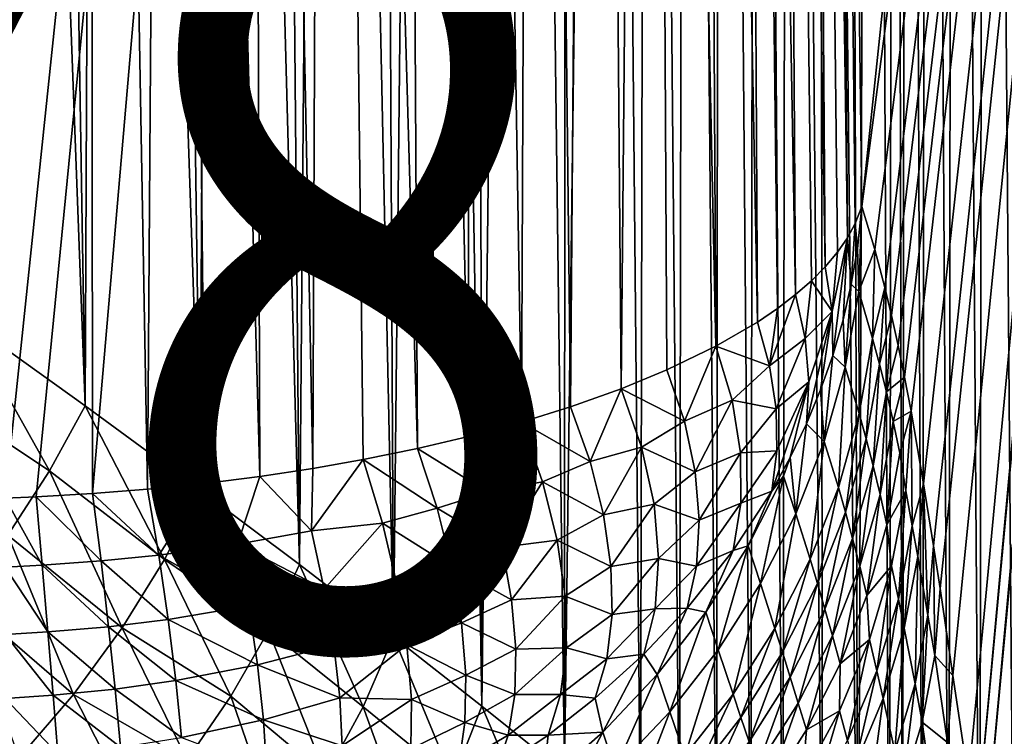
# Model space of a CAD drawing. Extents: x -201 to 201, y -260 to 10.
# Drawn here: x 101 to 140, y -195 to -167 of the extents above; entities that cross this region are included whole.
import ezdxf

# ---------------------------------------------------------------- set-up
doc = ezdxf.new("R2010")
doc.units = 0
doc.header["$LTSCALE"] = 50
doc.layers.add('TEAM-NET', color=15, linetype='CONTINUOUS')
doc.layers.add('TEAM-TXT', color=11, linetype='CONTINUOUS')
doc.styles.add('TEAM', font='ROMANS.shx', dxfattribs={"width": 0.8, "oblique": 15})

msp = doc.modelspace()

# ---------------------------------------------------------------- linework, layer by layer
at = {"layer": 'TEAM-NET'}
for points in [[(100.851622, -185.226549, 722.04779), (119.90242, -3.263178, 720.500757), (-120.851622, -185.226549, 722.04779)], [(119.90242, -3.263178, 720.500757), (-119.90242, -3.263178, 720.500757), (-120.851622, -185.226549, 722.04779)], [(119.90242, -3.263178, 720.500757), (100.851622, -185.226549, 722.04779), (102.063514, -185.175756, 722.04779)], [(102.063514, -185.175756, 722.04779), (104.251639, -185.054661, 722.121306), (119.90242, -3.263178, 720.500757)], [(104.251639, -185.054661, 722.121306), (104.147854, -59.19545, 721.429412), (119.90242, -3.263178, 720.500757)], [(134.224807, -173.862171, 751.0228), (152.159928, -3.217675, 749.545279), (132.75237, -58.791127, 747.184718)], [(156.586987, -3.217675, 791.670204), (152.159928, -3.217675, 749.545279), (134.224807, -173.862171, 751.0228)], [(156.586987, -3.217675, 791.670204), (134.224807, -173.862171, 751.0228), (134.730757, -175.544339, 755.715158)], [(156.586987, -3.217675, 791.670204), (134.730757, -175.544339, 755.715158), (135.12428, -177.028665, 759.342206)], [(156.586987, -3.217675, 791.670204), (135.12428, -177.028665, 759.342206), (135.382659, -178.114089, 761.721139)], [(156.586987, -3.217675, 791.670204), (135.382659, -178.114089, 761.721139), (135.638864, -179.277338, 764.066018)], [(156.586987, -3.217675, 791.670204), (135.638864, -179.277338, 764.066018), (135.890768, -180.519507, 766.376092)], [(156.586987, -3.217675, 791.670204), (135.890768, -180.519507, 766.376092), (136.140497, -181.837358, 768.651563)], [(156.586987, -3.217675, 791.670204), (136.140497, -181.837358, 768.651563), (136.631305, -184.66979, 773.105646)], [(156.586987, -3.217675, 791.670204), (136.631305, -184.66979, 773.105646), (137.016176, -187.086033, 776.587732)], [(156.586987, -3.217675, 791.670204), (137.016176, -187.086033, 776.587732), (137.270238, -188.747661, 778.879635)], [(156.586987, -3.217675, 791.670204), (137.270238, -188.747661, 778.879635), (137.775093, -192.137963, 783.423665)], [(156.586987, -3.217675, 791.670204), (137.775093, -192.137963, 783.423665), (138.382678, -196.207183, 788.897865)], [(156.586987, -3.217675, 791.670204), (138.382678, -196.207183, 788.897865), (138.689708, -198.185571, 791.670204)], [(156.586987, -3.217675, 791.670204), (138.689708, -198.185571, 791.670204), (156.864827, -3.218335, 793.216488)], [(138.689708, -198.185571, 791.670204), (139.075643, -198.182333, 793.61065), (156.864827, -3.218335, 793.216488)], [(156.864827, -3.218335, 793.216488), (139.075643, -198.182333, 793.61065), (157.363206, -3.219513, 794.706227)], [(139.075643, -198.182333, 793.61065), (139.80864, -198.176921, 795.448181), (157.363206, -3.219513, 794.706227)], [(116.209554, -59.068967, 725.069444), (113.342511, -59.102482, 723.721323), (116.915503, -183.291415, 725.644576)], [(118.930653, -59.035459, 726.692151), (116.209554, -59.068967, 725.069444), (118.899304, -182.824386, 726.757015)], [(118.899304, -182.824386, 726.757015), (116.209554, -59.068967, 725.069444), (116.915503, -183.291415, 725.644576)], [(118.899304, -182.824386, 726.757015), (120.96958, -182.264388, 728.126755), (118.930653, -59.035459, 726.692151)], [(121.480943, -59.001935, 728.572166), (118.930653, -59.035459, 726.692151), (120.96958, -182.264388, 728.126755)], [(122.873382, -181.674105, 729.606765), (121.480943, -59.001935, 728.572166), (120.96958, -182.264388, 728.126755)], [(123.835552, -58.969507, 730.69326), (121.480943, -59.001935, 728.572166), (122.873382, -181.674105, 729.606765)], [(124.853928, -180.969251, 731.413265), (123.835552, -58.969507, 730.69326), (122.873382, -181.674105, 729.606765)], [(125.97286, -58.935991, 733.032734), (123.835552, -58.969507, 730.69326), (124.853928, -180.969251, 731.413265)], [(126.633396, -180.236254, 733.326796), (125.97286, -58.935991, 733.032734), (124.853928, -180.969251, 731.413265)], [(128.535039, -179.314084, 735.77438), (127.870185, -58.904642, 735.570048), (125.97286, -58.935991, 733.032734)], [(128.535039, -179.314084, 735.77438), (125.97286, -58.935991, 733.032734), (126.633396, -180.236254, 733.326796)], [(129.512352, -58.874372, 738.280337), (127.870185, -58.904642, 735.570048), (130.156667, -178.368135, 738.331147)], [(130.156667, -178.368135, 738.331147), (127.870185, -58.904642, 735.570048), (128.535039, -179.314084, 735.77438)], [(130.880997, -58.844103, 741.137658), (129.512352, -58.874372, 738.280337), (131.637771, -177.29895, 741.2663)], [(129.512352, -58.874372, 738.280337), (130.938314, -177.836233, 739.786291), (131.637771, -177.29895, 741.2663)], [(130.938314, -177.836233, 739.786291), (129.512352, -58.874372, 738.280337), (130.156667, -178.368135, 738.331147)], [(131.964246, -58.817071, 744.115622), (130.880997, -58.844103, 741.137658), (132.796687, -176.213526, 744.289242)], [(130.880997, -58.844103, 741.137658), (132.257229, -176.757317, 742.767928), (132.796687, -176.213526, 744.289242)], [(132.257229, -176.757317, 742.767928), (130.880997, -58.844103, 741.137658), (131.637771, -177.29895, 741.2663)], [(133.660476, -175.089198, 747.476831), (132.75237, -58.791127, 747.184718), (131.964246, -58.817071, 744.115622)], [(133.271288, -175.65137, 745.87563), (133.660476, -175.089198, 747.476831), (131.964246, -58.817071, 744.115622)], [(133.271288, -175.65137, 745.87563), (131.964246, -58.817071, 744.115622), (132.796687, -176.213526, 744.289242)], [(133.967523, -174.527042, 749.089921), (134.224807, -173.862171, 751.0228), (132.75237, -58.791127, 747.184718)], [(133.967523, -174.527042, 749.089921), (132.75237, -58.791127, 747.184718), (133.660476, -175.089198, 747.476831)], [(107.283006, -59.16518, 721.892116), (104.147854, -59.19545, 721.429412), (106.401923, -184.886027, 722.337527)], [(106.401923, -184.886027, 722.337527), (104.147854, -59.19545, 721.429412), (104.251639, -185.054661, 722.121306)], [(106.401923, -184.886027, 722.337527), (108.626802, -184.657917, 722.715906), (107.283006, -59.16518, 721.892116)], [(110.357628, -59.133831, 722.657534), (107.283006, -59.16518, 721.892116), (110.776007, -184.385474, 723.236999)], [(107.283006, -59.16518, 721.892116), (108.626802, -184.657917, 722.715906), (110.776007, -184.385474, 723.236999)], [(113.342511, -59.102482, 723.721323), (110.357628, -59.133831, 722.657534), (112.835482, -184.073047, 723.884568)], [(112.835482, -184.073047, 723.884568), (110.357628, -59.133831, 722.657534), (110.776007, -184.385474, 723.236999)], [(112.835482, -184.073047, 723.884568), (114.799822, -183.726017, 724.648898), (113.342511, -59.102482, 723.721323)], [(113.342511, -59.102482, 723.721323), (114.799822, -183.726017, 724.648898), (116.915503, -183.291415, 725.644576)], [(135.487516, -62.097096, 844.399909), (135.304818, -207.159674, 843.68199), (134.609679, -62.377095, 841.111789)], [(135.808594, -207.167246, 845.012097), (135.304818, -207.159674, 843.68199), (135.487516, -62.097096, 844.399909)], [(135.985895, -62.10466, 845.739723), (135.808594, -207.167246, 845.012097), (135.487516, -62.097096, 844.399909)], [(136.591305, -207.173754, 846.200353), (135.808594, -207.167246, 845.012097), (135.985895, -62.10466, 845.739723)], [(136.765368, -62.112231, 846.937807), (136.591305, -207.173754, 846.200353), (135.985895, -62.10466, 845.739723)], [(137.612935, -207.18023, 847.189592), (136.591305, -207.173754, 846.200353), (136.765368, -62.112231, 846.937807)], [(137.789157, -62.118715, 847.935965), (137.612935, -207.18023, 847.189592), (136.765368, -62.112231, 846.937807)], [(138.825914, -207.18561, 847.932267), (137.612935, -207.18023, 847.189592), (137.789157, -62.118715, 847.935965)], [(139.006469, -62.12412, 848.68571), (138.825914, -207.18561, 847.932267), (137.789157, -62.118715, 847.935965)], [(140.171876, -207.189928, 848.392649), (138.825914, -207.18561, 847.932267), (139.006469, -62.12412, 848.68571)], [(140.357828, -62.128453, 849.150638), (140.171876, -207.189928, 848.392649), (139.006469, -62.12412, 848.68571)], [(134.609679, -62.377095, 841.111789), (134.083189, -205.929394, 839.314025), (133.630207, -62.654943, 837.849109)], [(135.304818, -207.159674, 843.68199), (134.083189, -205.929394, 839.314025), (134.609679, -62.377095, 841.111789)], [(133.630207, -62.654943, 837.849109), (134.083189, -205.929394, 839.314025), (132.55237, -62.932775, 834.614493)], [(131.373979, -63.208456, 831.410794), (131.148043, -203.173708, 830.829061), (130.097223, -63.48305, 828.240827)], [(132.696147, -204.599686, 835.027576), (131.148043, -203.173708, 830.829061), (131.373979, -63.208456, 831.410794)], [(132.55237, -62.932775, 834.614493), (132.696147, -204.599686, 835.027576), (131.373979, -63.208456, 831.410794)], [(134.083189, -205.929394, 839.314025), (132.696147, -204.599686, 835.027576), (132.55237, -62.932775, 834.614493)], [(130.097223, -63.48305, 828.240827), (129.895049, -202.052618, 827.763852), (128.72207, -63.756565, 825.107509)], [(131.148043, -203.173708, 830.829061), (129.895049, -202.052618, 827.763852), (130.097223, -63.48305, 828.240827)], [(127.34152, -64.011699, 822.198735), (127.122061, -199.648279, 821.754298), (125.876638, -64.263594, 819.327471)], [(128.559912, -200.882877, 824.752805), (127.122061, -199.648279, 821.754298), (127.34152, -64.011699, 822.198735)], [(128.72207, -63.756565, 825.107509), (128.559912, -200.882877, 824.752805), (127.34152, -64.011699, 822.198735)], [(129.895049, -202.052618, 827.763852), (128.559912, -200.882877, 824.752805), (128.72207, -63.756565, 825.107509)], [(125.876638, -64.263594, 819.327471), (125.604211, -198.367206, 818.815359), (124.326375, -64.514411, 816.496101)], [(127.122061, -199.648279, 821.754298), (125.604211, -198.367206, 818.815359), (125.876638, -64.263594, 819.327471)], [(122.693922, -64.76306, 813.707219), (122.634462, -195.917455, 813.609056), (120.979311, -65.007385, 810.963414)], [(125.604211, -198.367206, 818.815359), (122.634462, -195.917455, 813.609056), (124.326375, -64.514411, 816.496101)], [(124.326375, -64.514411, 816.496101), (122.634462, -195.917455, 813.609056), (122.693922, -64.76306, 813.707219)], [(120.979311, -65.007385, 810.963414), (119.421476, -193.33472, 808.613775), (119.183636, -65.250638, 808.26718)], [(122.634462, -195.917455, 813.609056), (119.421476, -193.33472, 808.613775), (120.979311, -65.007385, 810.963414)], [(117.309025, -65.489557, 805.621002), (115.977127, -190.630922, 803.836016), (115.355494, -65.724143, 803.027474)], [(119.421476, -193.33472, 808.613775), (115.977127, -190.630922, 803.836016), (117.309025, -65.489557, 805.621002)], [(119.183636, -65.250638, 808.26718), (119.421476, -193.33472, 808.613775), (117.309025, -65.489557, 805.621002)], [(113.326289, -65.956587, 800.488967), (112.316555, -187.820093, 799.280741), (111.221409, -66.183618, 798.007976)], [(115.977127, -190.630922, 803.836016), (112.316555, -187.820093, 799.280741), (113.326289, -65.956587, 800.488967)], [(115.355494, -65.724143, 803.027474), (115.977127, -190.630922, 803.836016), (113.326289, -65.956587, 800.488967)], [(111.221409, -66.183618, 798.007976), (112.316555, -187.820093, 799.280741), (109.043022, -66.407394, 795.587097)], [(106.79327, -66.625774, 793.228485), (108.449509, -184.916297, 794.951417), (104.474344, -66.839821, 790.934634)], [(109.043022, -66.407394, 795.587097), (108.449509, -184.916297, 794.951417), (106.79327, -66.625774, 793.228485)], [(112.316555, -187.820093, 799.280741), (108.449509, -184.916297, 794.951417), (109.043022, -66.407394, 795.587097)], [(102.087299, -67.048471, 788.707914), (103.971632, -181.629788, 790.454306), (99.668905, -67.248486, 786.578927)], [(104.474344, -66.839821, 790.934634), (103.971632, -181.629788, 790.454306), (102.087299, -67.048471, 788.707914)], [(108.449509, -184.916297, 794.951417), (103.971632, -181.629788, 790.454306), (104.474344, -66.839821, 790.934634)], [(103.971632, -181.629788, 790.454306), (99.265661, -178.265438, 786.236008), (99.668905, -67.248486, 786.578927)], [(134.049665, -175.509751, 749.799003), (134.224807, -173.862171, 751.0228), (133.967523, -174.527042, 749.089921)], [(134.224807, -173.862171, 751.0228), (134.049665, -175.509751, 749.799003), (134.105887, -177.181109, 751.088526)], [(134.224807, -173.862171, 751.0228), (134.105887, -177.181109, 751.088526), (134.730757, -175.544339, 755.715158)], [(133.660476, -175.089198, 747.476831), (133.81292, -176.896793, 748.785919), (133.967523, -174.527042, 749.089921)], [(133.81292, -176.896793, 748.785919), (134.049665, -175.509751, 749.799003), (133.967523, -174.527042, 749.089921)], [(133.660476, -175.089198, 747.476831), (133.271288, -175.65137, 745.87563), (133.071289, -177.95409, 745.51303)], [(133.660476, -175.089198, 747.476831), (133.071289, -177.95409, 745.51303), (133.08859, -179.668685, 746.801047)], [(133.660476, -175.089198, 747.476831), (133.08859, -179.668685, 746.801047), (133.492906, -178.283818, 747.786351)], [(133.660476, -175.089198, 747.476831), (133.492906, -178.283818, 747.786351), (133.81292, -176.896793, 748.785919)], [(133.071289, -177.95409, 745.51303), (133.271288, -175.65137, 745.87563), (132.796687, -176.213526, 744.289242)], [(133.81292, -176.896793, 748.785919), (134.105887, -177.181109, 751.088526), (134.049665, -175.509751, 749.799003)], [(134.105887, -177.181109, 751.088526), (134.645361, -179.009228, 756.077001), (134.730757, -175.544339, 755.715158)], [(134.645361, -179.009228, 756.077001), (135.12428, -177.028665, 759.342206), (134.730757, -175.544339, 755.715158)], [(133.071289, -177.95409, 745.51303), (132.796687, -176.213526, 744.289242), (132.257229, -176.757317, 742.767928)], [(132.01723, -179.009228, 742.40847), (132.257229, -176.757317, 742.767928), (131.637771, -177.29895, 741.2663)], [(133.071289, -177.95409, 745.51303), (132.257229, -176.757317, 742.767928), (132.01723, -179.009228, 742.40847)], [(133.492906, -178.283818, 747.786351), (133.580493, -180.131398, 750.186581), (133.81292, -176.896793, 748.785919)], [(133.580493, -180.131398, 750.186581), (134.105887, -177.181109, 751.088526), (133.81292, -176.896793, 748.785919)], [(133.580493, -180.131398, 750.186581), (134.123189, -181.938977, 755.181315), (134.105887, -177.181109, 751.088526)], [(134.123189, -181.938977, 755.181315), (134.645361, -179.009228, 756.077001), (134.105887, -177.181109, 751.088526)], [(134.645361, -179.009228, 756.077001), (134.913471, -180.015715, 758.533663), (135.12428, -177.028665, 759.342206)], [(134.913471, -180.015715, 758.533663), (135.382659, -178.114089, 761.721139), (135.12428, -177.028665, 759.342206)], [(132.01723, -179.009228, 742.40847), (131.637771, -177.29895, 741.2663), (130.629109, -180.074096, 739.387372)], [(131.637771, -177.29895, 741.2663), (130.938314, -177.836233, 739.786291), (130.629109, -180.074096, 739.387372)], [(130.629109, -180.074096, 739.387372), (130.938314, -177.836233, 739.786291), (130.156667, -178.368135, 738.331147)], [(133.071289, -177.95409, 745.51303), (132.01723, -179.009228, 742.40847), (132.159928, -180.695728, 743.636913)], [(133.071289, -177.95409, 745.51303), (132.159928, -180.695728, 743.636913), (132.063722, -182.334658, 744.933355)], [(133.071289, -177.95409, 745.51303), (132.063722, -182.334658, 744.933355), (132.616164, -181.005997, 745.859843)], [(133.071289, -177.95409, 745.51303), (132.616164, -181.005997, 745.859843), (133.08859, -179.668685, 746.801047)], [(99.265661, -178.265438, 786.236008), (102.573789, -184.167094, 789.372462), (97.691597, -180.934648, 785.163569)], [(99.265661, -178.265438, 786.236008), (103.971632, -181.629788, 790.454306), (102.573789, -184.167094, 789.372462)], [(133.08859, -179.668685, 746.801047), (133.580493, -180.131398, 750.186581), (133.492906, -178.283818, 747.786351)], [(134.913471, -180.015715, 758.533663), (135.178327, -181.094647, 760.959725), (135.382659, -178.114089, 761.721139)], [(135.178327, -181.094647, 760.959725), (135.638864, -179.277338, 764.066018), (135.382659, -178.114089, 761.721139)], [(130.629109, -180.074096, 739.387372), (130.156667, -178.368135, 738.331147), (128.535039, -179.314084, 735.77438)], [(130.880997, -181.756279, 740.549541), (132.01723, -179.009228, 742.40847), (130.629109, -180.074096, 739.387372)], [(132.159928, -180.695728, 743.636913), (132.01723, -179.009228, 742.40847), (130.880997, -181.756279, 740.549541)], [(134.123189, -181.938977, 755.181315), (134.394537, -182.924925, 757.644251), (134.645361, -179.009228, 756.077001)], [(134.394537, -182.924925, 757.644251), (134.913471, -180.015715, 758.533663), (134.645361, -179.009228, 756.077001)], [(127.309076, -182.236277, 734.350585), (128.535039, -179.314084, 735.77438), (126.633396, -180.236254, 733.326796)], [(127.309076, -182.236277, 734.350585), (129.170719, -181.410312, 736.978708), (128.535039, -179.314084, 735.77438)], [(129.170719, -181.410312, 736.978708), (130.629109, -180.074096, 739.387372), (128.535039, -179.314084, 735.77438)], [(135.890768, -180.519507, 766.376092), (135.638864, -179.277338, 764.066018), (135.178327, -181.094647, 760.959725)], [(132.616164, -181.005997, 745.859843), (132.761004, -183.028718, 749.333383), (133.08859, -179.668685, 746.801047)], [(132.761004, -183.028718, 749.333383), (133.580493, -180.131398, 750.186581), (133.08859, -179.668685, 746.801047)], [(127.309076, -182.236277, 734.350585), (126.633396, -180.236254, 733.326796), (124.853928, -180.969251, 731.413265)], [(130.880997, -181.756279, 740.549541), (130.629109, -180.074096, 739.387372), (129.170719, -181.410312, 736.978708)], [(132.761004, -183.028718, 749.333383), (133.310208, -184.815758, 754.334061), (133.580493, -180.131398, 750.186581)], [(133.310208, -184.815758, 754.334061), (134.123189, -181.938977, 755.181315), (133.580493, -180.131398, 750.186581)], [(134.394537, -182.924925, 757.644251), (134.664805, -183.975746, 760.079077), (134.913471, -180.015715, 758.533663)], [(134.664805, -183.975746, 760.079077), (135.178327, -181.094647, 760.959725), (134.913471, -180.015715, 758.533663)], [(135.44104, -182.247087, 763.353037), (135.890768, -180.519507, 766.376092), (135.178327, -181.094647, 760.959725)], [(136.140497, -181.837358, 768.651563), (135.890768, -180.519507, 766.376092), (135.44104, -182.247087, 763.353037)], [(100.951074, -186.669813, 788.561209), (97.691597, -180.934648, 785.163569), (102.573789, -184.167094, 789.372462)], [(123.634457, -183.800619, 730.462991), (124.853928, -180.969251, 731.413265), (122.873382, -181.674105, 729.606765)], [(123.634457, -183.800619, 730.462991), (125.640973, -183.240606, 732.468403), (124.853928, -180.969251, 731.413265)], [(125.640973, -183.240606, 732.468403), (127.309076, -182.236277, 734.350585), (124.853928, -180.969251, 731.413265)], [(132.159928, -180.695728, 743.636913), (130.909108, -183.391954, 741.803599), (130.713426, -184.956281, 743.129771)], [(132.159928, -180.695728, 743.636913), (130.713426, -184.956281, 743.129771), (131.430201, -183.652493, 744.022759)], [(132.159928, -180.695728, 743.636913), (130.880997, -181.756279, 740.549541), (130.909108, -183.391954, 741.803599)], [(132.159928, -180.695728, 743.636913), (131.430201, -183.652493, 744.022759), (132.063722, -182.334658, 744.933355)], [(132.616164, -181.005997, 745.859843), (132.063722, -182.334658, 744.933355), (132.761004, -183.028718, 749.333383)], [(127.730709, -184.200618, 735.562484), (129.170719, -181.410312, 736.978708), (127.309076, -182.236277, 734.350585)], [(127.730709, -184.200618, 735.562484), (129.499368, -183.463303, 738.366821), (129.170719, -181.410312, 736.978708)], [(129.499368, -183.463303, 738.366821), (130.880997, -181.756279, 740.549541), (129.170719, -181.410312, 736.978708)], [(135.178327, -181.094647, 760.959725), (134.664805, -183.975746, 760.079077), (134.934011, -185.090344, 762.483738)], [(135.44104, -182.247087, 763.353037), (135.178327, -181.094647, 760.959725), (134.934011, -185.090344, 762.483738)], [(102.573789, -184.167094, 789.372462), (103.971632, -181.629788, 790.454306), (107.061388, -187.622253, 793.763839)], [(107.061388, -187.622253, 793.763839), (103.971632, -181.629788, 790.454306), (108.449509, -184.916297, 794.951417)], [(123.634457, -183.800619, 730.462991), (122.873382, -181.674105, 729.606765), (120.96958, -182.264388, 728.126755)], [(130.909108, -183.391954, 741.803599), (130.880997, -181.756279, 740.549541), (129.499368, -183.463303, 738.366821)], [(133.310208, -184.815758, 754.334061), (133.585874, -185.782245, 756.802942), (134.123189, -181.938977, 755.181315)], [(133.585874, -185.782245, 756.802942), (134.394537, -182.924925, 757.644251), (134.123189, -181.938977, 755.181315)], [(135.700499, -183.47197, 765.713066), (136.140497, -181.837358, 768.651563), (135.44104, -182.247087, 763.353037)], [(135.934022, -184.949805, 767.982802), (136.140497, -181.837358, 768.651563), (135.700499, -183.47197, 765.713066)], [(136.140497, -181.837358, 768.651563), (135.934022, -184.949805, 767.982802), (136.190243, -186.303322, 770.279247)], [(136.631305, -184.66979, 773.105646), (136.140497, -181.837358, 768.651563), (136.190243, -186.303322, 770.279247)], [(119.65065, -185.000614, 727.408909), (120.96958, -182.264388, 728.126755), (118.899304, -182.824386, 726.757015)], [(119.65065, -185.000614, 727.408909), (121.789053, -184.595203, 728.958117), (120.96958, -182.264388, 728.126755)], [(121.789053, -184.595203, 728.958117), (123.634457, -183.800619, 730.462991), (120.96958, -182.264388, 728.126755)], [(127.730709, -184.200618, 735.562484), (127.309076, -182.236277, 734.350585), (125.640973, -183.240606, 732.468403)], [(131.655057, -185.846039, 748.537052), (132.063722, -182.334658, 744.933355), (131.430201, -183.652493, 744.022759)], [(132.063722, -182.334658, 744.933355), (131.655057, -185.846039, 748.537052), (132.761004, -183.028718, 749.333383)], [(135.44104, -182.247087, 763.353037), (134.934011, -185.090344, 762.483738), (135.202121, -186.270894, 764.857484)], [(135.700499, -183.47197, 765.713066), (135.44104, -182.247087, 763.353037), (135.202121, -186.270894, 764.857484)], [(119.65065, -185.000614, 727.408909), (118.899304, -182.824386, 726.757015), (116.915503, -183.291415, 725.644576)], [(133.585874, -185.782245, 756.802942), (133.864809, -186.803876, 759.245992), (134.394537, -182.924925, 757.644251)], [(133.864809, -186.803876, 759.245992), (134.664805, -183.975746, 760.079077), (134.394537, -182.924925, 757.644251)], [(117.676595, -185.624405, 726.248907), (116.915503, -183.291415, 725.644576), (114.799822, -183.726017, 724.648898)], [(117.676595, -185.624405, 726.248907), (119.65065, -185.000614, 727.408909), (116.915503, -183.291415, 725.644576)], [(124.164201, -185.884943, 731.560296), (125.640973, -183.240606, 732.468403), (123.634457, -183.800619, 730.462991)], [(124.164201, -185.884943, 731.560296), (126.129621, -185.460072, 733.781929), (125.640973, -183.240606, 732.468403)], [(126.129621, -185.460072, 733.781929), (127.730709, -184.200618, 735.562484), (125.640973, -183.240606, 732.468403)], [(131.655057, -185.846039, 748.537052), (132.211816, -187.613602, 753.543143), (132.761004, -183.028718, 749.333383)], [(132.211816, -187.613602, 753.543143), (133.310208, -184.815758, 754.334061), (132.761004, -183.028718, 749.333383)], [(112.780339, -186.504417, 724.046734), (115.547922, -186.209275, 725.195927), (114.799822, -183.726017, 724.648898)], [(112.780339, -186.504417, 724.046734), (114.799822, -183.726017, 724.648898), (112.835482, -184.073047, 723.884568)], [(115.547922, -186.209275, 725.195927), (117.676595, -185.624405, 726.248907), (114.799822, -183.726017, 724.648898)], [(127.890725, -186.092514, 736.940867), (129.499368, -183.463303, 738.366821), (127.730709, -184.200618, 735.562484)], [(129.511257, -185.430898, 739.907378), (129.499368, -183.463303, 738.366821), (127.890725, -186.092514, 736.940867)], [(129.511257, -185.430898, 739.907378), (130.909108, -183.391954, 741.803599), (129.499368, -183.463303, 738.366821)], [(130.713426, -184.956281, 743.129771), (130.909108, -183.391954, 741.803599), (129.511257, -185.430898, 739.907378)], [(131.171805, -184.376823, 744.075937), (131.430201, -183.652493, 744.022759), (130.713426, -184.956281, 743.129771)], [(131.171805, -184.376823, 744.075937), (131.655057, -185.846039, 748.537052), (131.430201, -183.652493, 744.022759)], [(135.934022, -184.949805, 767.982802), (135.700499, -183.47197, 765.713066), (135.202121, -186.270894, 764.857484)], [(110.776007, -184.385474, 723.236999), (112.780339, -186.504417, 724.046734), (112.835482, -184.073047, 723.884568)], [(124.164201, -185.884943, 731.560296), (123.634457, -183.800619, 730.462991), (121.789053, -184.595203, 728.958117)], [(134.664805, -183.975746, 760.079077), (133.864809, -186.803876, 759.245992), (134.143728, -187.883887, 761.661357)], [(134.934011, -185.090344, 762.483738), (134.664805, -183.975746, 760.079077), (134.143728, -187.883887, 761.661357)], [(100.951074, -186.669813, 788.561209), (102.573789, -184.167094, 789.372462), (105.406237, -190.288226, 792.863727)], [(105.406237, -190.288226, 792.863727), (102.573789, -184.167094, 789.372462), (107.061388, -187.622253, 793.763839)], [(108.626802, -184.657917, 722.715906), (109.896003, -187.027653, 723.201317), (110.776007, -184.385474, 723.236999)], [(109.896003, -187.027653, 723.201317), (112.780339, -186.504417, 724.046734), (110.776007, -184.385474, 723.236999)], [(127.890725, -186.092514, 736.940867), (127.730709, -184.200618, 735.562484), (126.129621, -185.460072, 733.781929)], [(129.790176, -187.090367, 743.343077), (130.274523, -188.557392, 747.804836), (131.171805, -184.376823, 744.075937)], [(131.171805, -184.376823, 744.075937), (130.713426, -184.956281, 743.129771), (129.790176, -187.090367, 743.343077)], [(130.274523, -188.557392, 747.804836), (131.655057, -185.846039, 748.537052), (131.171805, -184.376823, 744.075937)], [(106.832199, -187.450365, 722.607804), (108.626802, -184.657917, 722.715906), (106.401923, -184.886027, 722.337527)], [(106.832199, -187.450365, 722.607804), (109.896003, -187.027653, 723.201317), (108.626802, -184.657917, 722.715906)], [(120.214981, -187.1347, 728.332159), (121.789053, -184.595203, 728.958117), (119.65065, -185.000614, 727.408909)], [(120.214981, -187.1347, 728.332159), (122.360939, -186.871971, 730.088929), (121.789053, -184.595203, 728.958117)], [(122.360939, -186.871971, 730.088929), (124.164201, -185.884943, 731.560296), (121.789053, -184.595203, 728.958117)], [(132.211816, -187.613602, 753.543143), (132.496148, -188.560646, 756.017541), (133.310208, -184.815758, 754.334061)], [(132.496148, -188.560646, 756.017541), (133.585874, -185.782245, 756.802942), (133.310208, -184.815758, 754.334061)], [(136.190243, -186.303322, 770.279247), (136.405369, -187.497936, 772.21116), (136.631305, -184.66979, 773.105646)], [(136.631305, -184.66979, 773.105646), (136.405369, -187.497936, 772.21116), (136.801034, -189.79091, 775.732046)], [(137.016176, -187.086033, 776.587732), (136.631305, -184.66979, 773.105646), (136.801034, -189.79091, 775.732046)], [(102.288378, -187.841712, 722.272662), (102.063514, -185.175756, 722.04779), (100.851622, -185.226549, 722.04779)], [(100.851622, -187.917395, 722.274829), (102.288378, -187.841712, 722.272662), (100.851622, -185.226549, 722.04779)], [(104.584614, -187.678475, 722.362392), (104.251639, -185.054661, 722.121306), (102.063514, -185.175756, 722.04779)], [(102.288378, -187.841712, 722.272662), (104.584614, -187.678475, 722.362392), (102.063514, -185.175756, 722.04779)], [(106.832199, -187.450365, 722.607804), (106.401923, -184.886027, 722.337527), (104.251639, -185.054661, 722.121306)], [(104.584614, -187.678475, 722.362392), (106.832199, -187.450365, 722.607804), (104.251639, -185.054661, 722.121306)], [(108.449509, -184.916297, 794.951417), (111.103569, -190.399574, 798.120412), (107.061388, -187.622253, 793.763839)], [(108.449509, -184.916297, 794.951417), (112.316555, -187.820093, 799.280741), (111.103569, -190.399574, 798.120412)], [(120.214981, -187.1347, 728.332159), (119.65065, -185.000614, 727.408909), (117.676595, -185.624405, 726.248907)], [(129.20748, -187.273064, 741.571172), (130.713426, -184.956281, 743.129771), (129.511257, -185.430898, 739.907378)], [(130.713426, -184.956281, 743.129771), (129.20748, -187.273064, 741.571172), (129.790176, -187.090367, 743.343077)], [(134.934011, -185.090344, 762.483738), (134.143728, -187.883887, 761.661357), (134.424806, -189.019025, 764.048185)], [(135.202121, -186.270894, 764.857484), (134.934011, -185.090344, 762.483738), (134.424806, -189.019025, 764.048185)], [(135.934022, -184.949805, 767.982802), (135.202121, -186.270894, 764.857484), (135.382659, -187.874141, 767.091884)], [(135.934022, -184.949805, 767.982802), (135.382659, -187.874141, 767.091884), (135.650769, -189.163897, 769.408007)], [(136.190243, -186.303322, 770.279247), (135.934022, -184.949805, 767.982802), (135.650769, -189.163897, 769.408007)], [(118.251736, -187.905506, 727.167831), (117.676595, -185.624405, 726.248907), (115.547922, -186.209275, 725.195927)], [(118.251736, -187.905506, 727.167831), (120.214981, -187.1347, 728.332159), (117.676595, -185.624405, 726.248907)], [(124.451771, -187.888204, 732.87706), (126.129621, -185.460072, 733.781929), (124.164201, -185.884943, 731.560296)], [(126.309097, -187.576857, 735.323565), (126.129621, -185.460072, 733.781929), (124.451771, -187.888204, 732.87706)], [(126.309097, -187.576857, 735.323565), (127.890725, -186.092514, 736.940867), (126.129621, -185.460072, 733.781929)], [(129.20748, -187.273064, 741.571172), (129.511257, -185.430898, 739.907378), (127.785852, -187.877395, 738.459797)], [(127.785852, -187.877395, 738.459797), (129.511257, -185.430898, 739.907378), (127.890725, -186.092514, 736.940867)], [(124.451771, -187.888204, 732.87706), (124.164201, -185.884943, 731.560296), (122.360939, -186.871971, 730.088929)], [(130.274523, -188.557392, 747.804836), (130.839918, -190.30659, 752.816001), (131.655057, -185.846039, 748.537052)], [(130.839918, -190.30659, 752.816001), (132.211816, -187.613602, 753.543143), (131.655057, -185.846039, 748.537052)], [(132.496148, -188.560646, 756.017541), (132.784798, -189.555245, 758.468363), (133.585874, -185.782245, 756.802942)], [(132.784798, -189.555245, 758.468363), (133.864809, -186.803876, 759.245992), (133.585874, -185.782245, 756.802942)], [(113.281972, -188.780089, 724.757008), (115.547922, -186.209275, 725.195927), (112.780339, -186.504417, 724.046734)], [(113.281972, -188.780089, 724.757008), (116.118745, -188.634153, 726.102963), (115.547922, -186.209275, 725.195927)], [(116.118745, -188.634153, 726.102963), (118.251736, -187.905506, 727.167831), (115.547922, -186.209275, 725.195927)], [(127.785852, -187.877395, 738.459797), (127.890725, -186.092514, 736.940867), (126.309097, -187.576857, 735.323565)], [(135.382659, -187.874141, 767.091884), (135.202121, -186.270894, 764.857484), (134.424806, -189.019025, 764.048185)], [(135.650769, -189.163897, 769.408007), (135.8778, -190.297956, 771.358179), (136.190243, -186.303322, 770.279247)], [(135.8778, -190.297956, 771.358179), (136.405369, -187.497936, 772.21116), (136.190243, -186.303322, 770.279247)], [(99.125122, -189.107675, 788.031373), (100.951074, -186.669813, 788.561209), (103.508936, -192.876341, 792.26437)], [(103.508936, -192.876341, 792.26437), (100.951074, -186.669813, 788.561209), (105.406237, -190.288226, 792.863727)], [(113.281972, -188.780089, 724.757008), (112.780339, -186.504417, 724.046734), (109.896003, -187.027653, 723.201317)], [(110.343572, -189.427674, 723.882409), (109.896003, -187.027653, 723.201317), (106.832199, -187.450365, 722.607804)], [(110.343572, -189.427674, 723.882409), (113.281972, -188.780089, 724.757008), (109.896003, -187.027653, 723.201317)], [(120.581487, -189.186595, 729.507305), (120.214981, -187.1347, 728.332159), (118.251736, -187.905506, 727.167831)], [(120.581487, -189.186595, 729.507305), (122.360939, -186.871971, 730.088929), (120.214981, -187.1347, 728.332159)], [(120.581487, -189.186595, 729.507305), (122.672287, -189.044977, 731.494352), (122.360939, -186.871971, 730.088929)], [(122.672287, -189.044977, 731.494352), (124.451771, -187.888204, 732.87706), (122.360939, -186.871971, 730.088929)], [(128.144771, -189.673085, 742.681227), (128.630165, -191.136872, 747.143639), (129.790176, -187.090367, 743.343077)], [(128.144771, -189.673085, 742.681227), (129.790176, -187.090367, 743.343077), (129.20748, -187.273064, 741.571172)], [(128.630165, -191.136872, 747.143639), (130.274523, -188.557392, 747.804836), (129.790176, -187.090367, 743.343077)], [(133.864809, -186.803876, 759.245992), (132.784798, -189.555245, 758.468363), (133.07886, -190.599573, 760.893677)], [(134.143728, -187.883887, 761.661357), (133.864809, -186.803876, 759.245992), (133.07886, -190.599573, 760.893677)], [(137.016176, -187.086033, 776.587732), (136.801034, -189.79091, 775.732046), (137.061588, -191.366062, 778.051624)], [(137.270238, -188.747661, 778.879635), (137.016176, -187.086033, 776.587732), (137.061588, -191.366062, 778.051624)], [(107.200848, -189.955243, 723.264015), (106.832199, -187.450365, 722.607804), (104.584614, -187.678475, 722.362392)], [(107.200848, -189.955243, 723.264015), (110.343572, -189.427674, 723.882409), (106.832199, -187.450365, 722.607804)], [(127.418266, -189.522816, 740.091163), (129.20748, -187.273064, 741.571172), (127.785852, -187.877395, 738.459797)], [(129.20748, -187.273064, 741.571172), (127.418266, -189.522816, 740.091163), (128.144771, -189.673085, 742.681227)], [(136.405369, -187.497936, 772.21116), (135.8778, -190.297956, 771.358179), (136.2951, -192.469867, 774.916036)], [(136.801034, -189.79091, 775.732046), (136.405369, -187.497936, 772.21116), (136.2951, -192.469867, 774.916036)], [(102.507845, -190.441733, 722.909429), (102.288378, -187.841712, 722.272662), (100.851622, -187.917395, 722.274829)], [(100.851622, -190.541193, 722.919151), (102.507845, -190.441733, 722.909429), (100.851622, -187.917395, 722.274829)], [(104.882993, -190.239575, 723.005635), (104.584614, -187.678475, 722.362392), (102.288378, -187.841712, 722.272662)], [(102.507845, -190.441733, 722.909429), (104.882993, -190.239575, 723.005635), (102.288378, -187.841712, 722.272662)], [(104.882993, -190.239575, 723.005635), (107.200848, -189.955243, 723.264015), (104.584614, -187.678475, 722.362392)], [(107.061388, -187.622253, 793.763839), (109.638702, -192.944452, 797.201596), (105.406237, -190.288226, 792.863727)], [(109.638702, -192.944452, 797.201596), (107.061388, -187.622253, 793.763839), (111.103569, -190.399574, 798.120412)], [(111.103569, -190.399574, 798.120412), (112.316555, -187.820093, 799.280741), (114.801981, -193.356339, 802.607363)], [(114.801981, -193.356339, 802.607363), (112.316555, -187.820093, 799.280741), (115.977127, -190.630922, 803.836016)], [(118.630099, -190.088226, 728.381889), (118.251736, -187.905506, 727.167831), (116.118745, -188.634153, 726.102963)], [(118.630099, -190.088226, 728.381889), (120.581487, -189.186595, 729.507305), (118.251736, -187.905506, 727.167831)], [(124.491787, -189.77037, 734.389497), (124.451771, -187.888204, 732.87706), (122.672287, -189.044977, 731.494352)], [(124.451771, -187.888204, 732.87706), (124.491787, -189.77037, 734.389497), (126.309097, -187.576857, 735.323565)], [(126.173954, -189.54226, 737.058708), (126.309097, -187.576857, 735.323565), (124.491787, -189.77037, 734.389497)], [(126.173954, -189.54226, 737.058708), (127.785852, -187.877395, 738.459797), (126.309097, -187.576857, 735.323565)], [(127.418266, -189.522816, 740.091163), (127.785852, -187.877395, 738.459797), (126.173954, -189.54226, 737.058708)], [(130.839918, -190.30659, 752.816001), (131.13398, -191.234174, 755.295587), (132.211816, -187.613602, 753.543143)], [(131.13398, -191.234174, 755.295587), (132.496148, -188.560646, 756.017541), (132.211816, -187.613602, 753.543143)], [(134.143728, -187.883887, 761.661357), (133.07886, -190.599573, 760.893677), (133.376144, -191.691473, 763.292723)], [(134.424806, -189.019025, 764.048185), (134.143728, -187.883887, 761.661357), (133.376144, -191.691473, 763.292723)], [(135.382659, -187.874141, 767.091884), (134.424806, -189.019025, 764.048185), (134.522124, -190.739033, 766.253926)], [(135.382659, -187.874141, 767.091884), (134.522124, -190.739033, 766.253926), (134.808598, -191.96498, 768.58843)], [(135.650769, -189.163897, 769.408007), (135.382659, -187.874141, 767.091884), (134.808598, -191.96498, 768.58843)], [(113.654938, -190.962826, 725.771059), (116.118745, -188.634153, 726.102963), (113.281972, -188.780089, 724.757008)], [(113.654938, -190.962826, 725.771059), (116.499283, -190.94227, 727.350537), (116.118745, -188.634153, 726.102963)], [(116.499283, -190.94227, 727.350537), (118.630099, -190.088226, 728.381889), (116.118745, -188.634153, 726.102963)], [(128.630165, -191.136872, 747.143639), (129.20748, -192.868769, 752.15946), (130.274523, -188.557392, 747.804836)], [(129.20748, -192.868769, 752.15946), (130.839918, -190.30659, 752.816001), (130.274523, -188.557392, 747.804836)], [(131.13398, -191.234174, 755.295587), (131.436693, -192.20282, 757.753441), (132.496148, -188.560646, 756.017541)], [(131.436693, -192.20282, 757.753441), (132.784798, -189.555245, 758.468363), (132.496148, -188.560646, 756.017541)], [(113.654938, -190.962826, 725.771059), (113.281972, -188.780089, 724.757008), (110.343572, -189.427674, 723.882409)], [(120.744724, -191.116333, 730.912719), (122.672287, -189.044977, 731.494352), (120.581487, -189.186595, 729.507305)], [(122.715541, -191.064444, 733.143003), (122.672287, -189.044977, 731.494352), (120.744724, -191.116333, 730.912719)], [(122.715541, -191.064444, 733.143003), (124.491787, -189.77037, 734.389497), (122.672287, -189.044977, 731.494352)], [(134.522124, -190.739033, 766.253926), (134.424806, -189.019025, 764.048185), (133.376144, -191.691473, 763.292723)], [(137.775093, -192.137963, 783.423665), (137.270238, -188.747661, 778.879635), (137.061588, -191.366062, 778.051624)], [(101.395406, -195.347727, 791.974532), (99.125122, -189.107675, 788.031373), (103.508936, -192.876341, 792.26437)], [(110.687356, -191.722822, 724.904032), (110.343572, -189.427674, 723.882409), (107.200848, -189.955243, 723.264015)], [(110.687356, -191.722822, 724.904032), (113.654938, -190.962826, 725.771059), (110.343572, -189.427674, 723.882409)], [(120.744724, -191.116333, 730.912719), (120.581487, -189.186595, 729.507305), (118.630099, -190.088226, 728.381889)], [(134.808598, -191.96498, 768.58843), (135.052931, -193.041753, 770.555694), (135.650769, -189.163897, 769.408007)], [(135.052931, -193.041753, 770.555694), (135.8778, -190.297956, 771.358179), (135.650769, -189.163897, 769.408007)], [(124.284217, -191.494712, 736.067347), (124.491787, -189.77037, 734.389497), (122.715541, -191.064444, 733.143003)], [(125.728544, -191.310935, 738.946287), (126.173954, -189.54226, 737.058708), (124.284217, -191.494712, 736.067347)], [(124.284217, -191.494712, 736.067347), (126.173954, -189.54226, 737.058708), (124.491787, -189.77037, 734.389497)], [(125.728544, -191.310935, 738.946287), (127.418266, -189.522816, 740.091163), (126.173954, -189.54226, 737.058708)], [(127.418266, -189.522816, 740.091163), (125.728544, -191.310935, 738.946287), (126.251779, -192.099043, 742.096687)], [(126.251779, -192.099043, 742.096687), (128.144771, -189.673085, 742.681227), (127.418266, -189.522816, 740.091163)], [(126.251779, -192.099043, 742.096687), (126.739365, -193.561751, 746.559631), (128.144771, -189.673085, 742.681227)], [(126.739365, -193.561751, 746.559631), (128.630165, -191.136872, 747.143639), (128.144771, -189.673085, 742.681227)], [(132.784798, -189.555245, 758.468363), (131.436693, -192.20282, 757.753441), (131.746961, -193.212562, 760.187945)], [(133.07886, -190.599573, 760.893677), (132.784798, -189.555245, 758.468363), (131.746961, -193.212562, 760.187945)], [(136.801034, -189.79091, 775.732046), (136.2951, -192.469867, 774.916036), (136.572924, -193.957431, 777.261994)], [(137.061588, -191.366062, 778.051624), (136.801034, -189.79091, 775.732046), (136.572924, -193.957431, 777.261994)], [(105.138127, -192.675262, 724.034837), (104.882993, -190.239575, 723.005635), (102.507845, -190.441733, 722.909429)], [(107.49814, -192.3412, 724.291058), (107.200848, -189.955243, 723.264015), (104.882993, -190.239575, 723.005635)], [(105.138127, -192.675262, 724.034837), (107.49814, -192.3412, 724.291058), (104.882993, -190.239575, 723.005635)], [(107.49814, -192.3412, 724.291058), (110.687356, -191.722822, 724.904032), (107.200848, -189.955243, 723.264015)], [(118.802019, -192.124995, 729.865144), (118.630099, -190.088226, 728.381889), (116.499283, -190.94227, 727.350537)], [(118.802019, -192.124995, 729.865144), (120.744724, -191.116333, 730.912719), (118.630099, -190.088226, 728.381889)], [(102.715416, -192.913103, 723.941869), (102.507845, -190.441733, 722.909429), (100.851622, -190.541193, 722.919151)], [(100.851622, -193.032023, 723.963488), (102.715416, -192.913103, 723.941869), (100.851622, -190.541193, 722.919151)], [(102.715416, -192.913103, 723.941869), (105.138127, -192.675262, 724.034837), (102.507845, -190.441733, 722.909429)], [(105.406237, -190.288226, 792.863727), (107.941392, -195.424472, 796.536183), (103.508936, -192.876341, 792.26437)], [(107.941392, -195.424472, 796.536183), (105.406237, -190.288226, 792.863727), (109.638702, -192.944452, 797.201596)], [(109.638702, -192.944452, 797.201596), (111.103569, -190.399574, 798.120412), (113.339265, -196.042851, 801.627247)], [(113.339265, -196.042851, 801.627247), (111.103569, -190.399574, 798.120412), (114.801981, -193.356339, 802.607363)], [(114.801981, -193.356339, 802.607363), (115.977127, -190.630922, 803.836016), (118.296053, -196.208263, 807.32977)], [(118.296053, -196.208263, 807.32977), (115.977127, -190.630922, 803.836016), (119.421476, -193.33472, 808.613775)], [(129.20748, -192.868769, 752.15946), (129.513432, -193.777972, 754.64358), (130.839918, -190.30659, 752.816001)], [(129.513432, -193.777972, 754.64358), (131.13398, -191.234174, 755.295587), (130.839918, -190.30659, 752.816001)], [(133.07886, -190.599573, 760.893677), (131.746961, -193.212562, 760.187945), (132.065881, -194.263382, 762.598123)], [(133.376144, -191.691473, 763.292723), (133.07886, -190.599573, 760.893677), (132.065881, -194.263382, 762.598123)], [(135.8778, -190.297956, 771.358179), (135.052931, -193.041753, 770.555694), (135.506976, -195.093665, 774.148356)], [(136.2951, -192.469867, 774.916036), (135.8778, -190.297956, 771.358179), (135.506976, -195.093665, 774.148356)], [(113.89062, -193.010404, 727.06945), (113.654938, -190.962826, 725.771059), (110.687356, -191.722822, 724.904032)], [(113.89062, -193.010404, 727.06945), (116.499283, -190.94227, 727.350537), (113.654938, -190.962826, 725.771059)], [(116.679838, -193.079594, 728.907299), (116.499283, -190.94227, 727.350537), (113.89062, -193.010404, 727.06945)], [(116.679838, -193.079594, 728.907299), (118.802019, -192.124995, 729.865144), (116.499283, -190.94227, 727.350537)], [(134.522124, -190.739033, 766.253926), (133.359938, -193.5131, 765.477594), (133.671302, -194.678523, 767.829182)], [(134.522124, -190.739033, 766.253926), (133.376144, -191.691473, 763.292723), (133.359938, -193.5131, 765.477594)], [(134.808598, -191.96498, 768.58843), (134.522124, -190.739033, 766.253926), (133.671302, -194.678523, 767.829182)], [(120.700407, -192.886071, 732.521379), (120.744724, -191.116333, 730.912719), (118.802019, -192.124995, 729.865144)], [(122.489606, -192.883912, 734.995995), (122.715541, -191.064444, 733.143003), (120.700407, -192.886071, 732.521379)], [(120.744724, -191.116333, 730.912719), (120.700407, -192.886071, 732.521379), (122.715541, -191.064444, 733.143003)], [(122.489606, -192.883912, 734.995995), (124.284217, -191.494712, 736.067347), (122.715541, -191.064444, 733.143003)], [(125.728544, -191.310935, 738.946287), (123.833393, -193.028785, 737.877093), (124.128519, -194.347715, 741.594949)], [(123.833393, -193.028785, 737.877093), (125.728544, -191.310935, 738.946287), (124.284217, -191.494712, 736.067347)], [(126.251779, -192.099043, 742.096687), (125.728544, -191.310935, 738.946287), (124.128519, -194.347715, 741.594949)], [(126.739365, -193.561751, 746.559631), (127.329632, -195.275283, 751.579454), (128.630165, -191.136872, 747.143639)], [(127.329632, -195.275283, 751.579454), (129.20748, -192.868769, 752.15946), (128.630165, -191.136872, 747.143639)], [(129.513432, -193.777972, 754.64358), (129.831271, -194.721761, 757.107814), (131.13398, -191.234174, 755.295587)], [(129.831271, -194.721761, 757.107814), (131.436693, -192.20282, 757.753441), (131.13398, -191.234174, 755.295587)], [(137.556729, -194.745555, 782.599767), (137.061588, -191.366062, 778.051624), (136.572924, -193.957431, 777.261994)], [(137.556729, -194.745555, 782.599767), (137.775093, -192.137963, 783.423665), (137.061588, -191.366062, 778.051624)], [(110.917625, -193.862289, 726.244581), (110.687356, -191.722822, 724.904032), (107.49814, -192.3412, 724.291058)], [(110.917625, -193.862289, 726.244581), (113.89062, -193.010404, 727.06945), (110.687356, -191.722822, 724.904032)], [(123.833393, -193.028785, 737.877093), (124.284217, -191.494712, 736.067347), (122.489606, -192.883912, 734.995995)], [(133.359938, -193.5131, 765.477594), (133.376144, -191.691473, 763.292723), (132.065881, -194.263382, 762.598123)], [(118.764178, -193.973637, 731.587319), (118.802019, -192.124995, 729.865144), (116.679838, -193.079594, 728.907299)], [(118.764178, -193.973637, 731.587319), (120.700407, -192.886071, 732.521379), (118.802019, -192.124995, 729.865144)], [(124.128519, -194.347715, 741.594949), (124.618263, -195.807169, 746.058336), (126.251779, -192.099043, 742.096687)], [(124.618263, -195.807169, 746.058336), (126.739365, -193.561751, 746.559631), (126.251779, -192.099043, 742.096687)], [(133.671302, -194.678523, 767.829182), (133.940475, -195.697979, 769.812331), (134.808598, -191.96498, 768.58843)], [(133.940475, -195.697979, 769.812331), (135.052931, -193.041753, 770.555694), (134.808598, -191.96498, 768.58843)], [(138.382678, -196.207183, 788.897865), (137.775093, -192.137963, 783.423665), (137.556729, -194.745555, 782.599767)], [(107.717608, -194.556349, 725.664036), (107.49814, -192.3412, 724.291058), (105.138127, -192.675262, 724.034837)], [(107.717608, -194.556349, 725.664036), (110.917625, -193.862289, 726.244581), (107.49814, -192.3412, 724.291058)], [(131.436693, -192.20282, 757.753441), (129.831271, -194.721761, 757.107814), (130.163159, -195.699075, 759.550638)], [(131.746961, -193.212562, 760.187945), (131.436693, -192.20282, 757.753441), (130.163159, -195.699075, 759.550638)], [(136.2951, -192.469867, 774.916036), (135.506976, -195.093665, 774.148356), (135.809689, -196.496912, 776.519291)], [(136.572924, -193.957431, 777.261994), (136.2951, -192.469867, 774.916036), (135.809689, -196.496912, 776.519291)], [(102.907851, -195.194188, 725.346196), (102.715416, -192.913103, 723.941869), (100.851622, -193.032023, 723.963488)], [(103.508936, -192.876341, 792.26437), (106.034353, -197.803938, 796.133047), (101.395406, -195.347727, 791.974532)], [(105.345697, -194.929332, 725.426196), (105.138127, -192.675262, 724.034837), (102.715416, -192.913103, 723.941869)], [(102.907851, -195.194188, 725.346196), (105.345697, -194.929332, 725.426196), (102.715416, -192.913103, 723.941869)], [(106.034353, -197.803938, 796.133047), (103.508936, -192.876341, 792.26437), (107.941392, -195.424472, 796.536183)], [(105.345697, -194.929332, 725.426196), (107.717608, -194.556349, 725.664036), (105.138127, -192.675262, 724.034837)], [(120.449583, -194.464477, 734.303014), (120.700407, -192.886071, 732.521379), (118.764178, -193.973637, 731.587319)], [(121.999862, -194.462302, 737.012224), (122.489606, -192.883912, 734.995995), (120.449583, -194.464477, 734.303014)], [(120.449583, -194.464477, 734.303014), (122.489606, -192.883912, 734.995995), (120.700407, -192.886071, 732.521379)], [(121.999862, -194.462302, 737.012224), (123.833393, -193.028785, 737.877093), (122.489606, -192.883912, 734.995995)], [(127.329632, -195.275283, 751.579454), (127.648551, -196.168247, 754.067683), (129.20748, -192.868769, 752.15946)], [(127.648551, -196.168247, 754.067683), (129.513432, -193.777972, 754.64358), (129.20748, -192.868769, 752.15946)], [(100.851622, -195.330409, 725.381871), (102.907851, -195.194188, 725.346196), (100.851622, -193.032023, 723.963488)], [(107.941392, -195.424472, 796.536183), (109.638702, -192.944452, 797.201596), (111.610606, -198.652601, 800.909622)], [(111.610606, -198.652601, 800.909622), (109.638702, -192.944452, 797.201596), (113.339265, -196.042851, 801.627247)], [(113.985754, -194.881777, 728.626221), (113.89062, -193.010404, 727.06945), (110.917625, -193.862289, 726.244581)], [(113.89062, -193.010404, 727.06945), (113.985754, -194.881777, 728.626221), (116.679838, -193.079594, 728.907299)], [(116.656044, -194.997443, 730.738664), (116.679838, -193.079594, 728.907299), (113.985754, -194.881777, 728.626221)], [(116.656044, -194.997443, 730.738664), (118.764178, -193.973637, 731.587319), (116.679838, -193.079594, 728.907299)], [(124.128519, -194.347715, 741.594949), (123.833393, -193.028785, 737.877093), (121.999862, -194.462302, 737.012224)], [(131.746961, -193.212562, 760.187945), (130.163159, -195.699075, 759.550638), (130.506951, -196.710959, 761.970981)], [(132.065881, -194.263382, 762.598123), (131.746961, -193.212562, 760.187945), (130.506951, -196.710959, 761.970981)], [(135.052931, -193.041753, 770.555694), (133.940475, -195.697979, 769.812331), (134.442108, -197.635304, 773.437219)], [(135.506976, -195.093665, 774.148356), (135.052931, -193.041753, 770.555694), (134.442108, -197.635304, 773.437219)], [(113.339265, -196.042851, 801.627247), (114.801981, -193.356339, 802.607363), (116.846313, -199.037472, 806.298196)], [(116.846313, -199.037472, 806.298196), (114.801981, -193.356339, 802.607363), (118.296053, -196.208263, 807.32977)], [(119.421476, -193.33472, 808.613775), (121.683101, -198.667744, 812.395425), (118.296053, -196.208263, 807.32977)], [(119.421476, -193.33472, 808.613775), (122.634462, -195.917455, 813.609056), (121.683101, -198.667744, 812.395425)], [(124.618263, -195.807169, 746.058336), (125.223657, -197.506654, 751.081607), (126.739365, -193.561751, 746.559631)], [(125.223657, -197.506654, 751.081607), (127.329632, -195.275283, 751.579454), (126.739365, -193.561751, 746.559631)], [(133.359938, -193.5131, 765.477594), (131.909119, -196.168247, 764.771323), (132.252895, -197.27529, 767.138263)], [(133.359938, -193.5131, 765.477594), (132.065881, -194.263382, 762.598123), (131.909119, -196.168247, 764.771323)], [(133.671302, -194.678523, 767.829182), (133.359938, -193.5131, 765.477594), (132.252895, -197.27529, 767.138263)], [(111.031149, -195.801772, 727.874868), (110.917625, -193.862289, 726.244581), (107.717608, -194.556349, 725.664036)], [(111.031149, -195.801772, 727.874868), (113.985754, -194.881777, 728.626221), (110.917625, -193.862289, 726.244581)], [(118.51875, -195.593123, 733.510581), (118.764178, -193.973637, 731.587319), (116.656044, -194.997443, 730.738664)], [(118.51875, -195.593123, 733.510581), (120.449583, -194.464477, 734.303014), (118.764178, -193.973637, 731.587319)], [(127.648551, -196.168247, 754.067683), (127.984756, -197.088259, 756.537643), (129.513432, -193.777972, 754.64358)], [(127.984756, -197.088259, 756.537643), (129.831271, -194.721761, 757.107814), (129.513432, -193.777972, 754.64358)], [(137.03997, -197.32502, 781.817487), (136.572924, -193.957431, 777.261994), (135.809689, -196.496912, 776.519291)], [(137.556729, -194.745555, 782.599767), (136.572924, -193.957431, 777.261994), (137.03997, -197.32502, 781.817487)], [(119.99768, -195.819058, 736.221942), (120.449583, -194.464477, 734.303014), (118.51875, -195.593123, 733.510581)], [(121.795545, -196.396357, 741.180896), (121.999862, -194.462302, 737.012224), (119.99768, -195.819058, 736.221942)], [(119.99768, -195.819058, 736.221942), (121.999862, -194.462302, 737.012224), (120.449583, -194.464477, 734.303014)], [(124.128519, -194.347715, 741.594949), (121.999862, -194.462302, 737.012224), (121.795545, -196.396357, 741.180896)], [(121.795545, -196.396357, 741.180896), (122.287448, -197.853684, 745.644282), (124.128519, -194.347715, 741.594949)], [(122.287448, -197.853684, 745.644282), (124.618263, -195.807169, 746.058336), (124.128519, -194.347715, 741.594949)], [(131.909119, -196.168247, 764.771323), (132.065881, -194.263382, 762.598123), (130.506951, -196.710959, 761.970981)]]:
    msp.add_3dface(points, dxfattribs=at)

# ---------------------------------------------------------------- texts
at = {"layer": 'TEAM-TXT', "style": 'TEAM', "oblique": 15, "width": 0.8}
msp.add_text('team 221078', height=30, dxfattribs=at).set_placement((-72.509364, -190.912053, 851))

doc.saveas('drawing.dxf')
